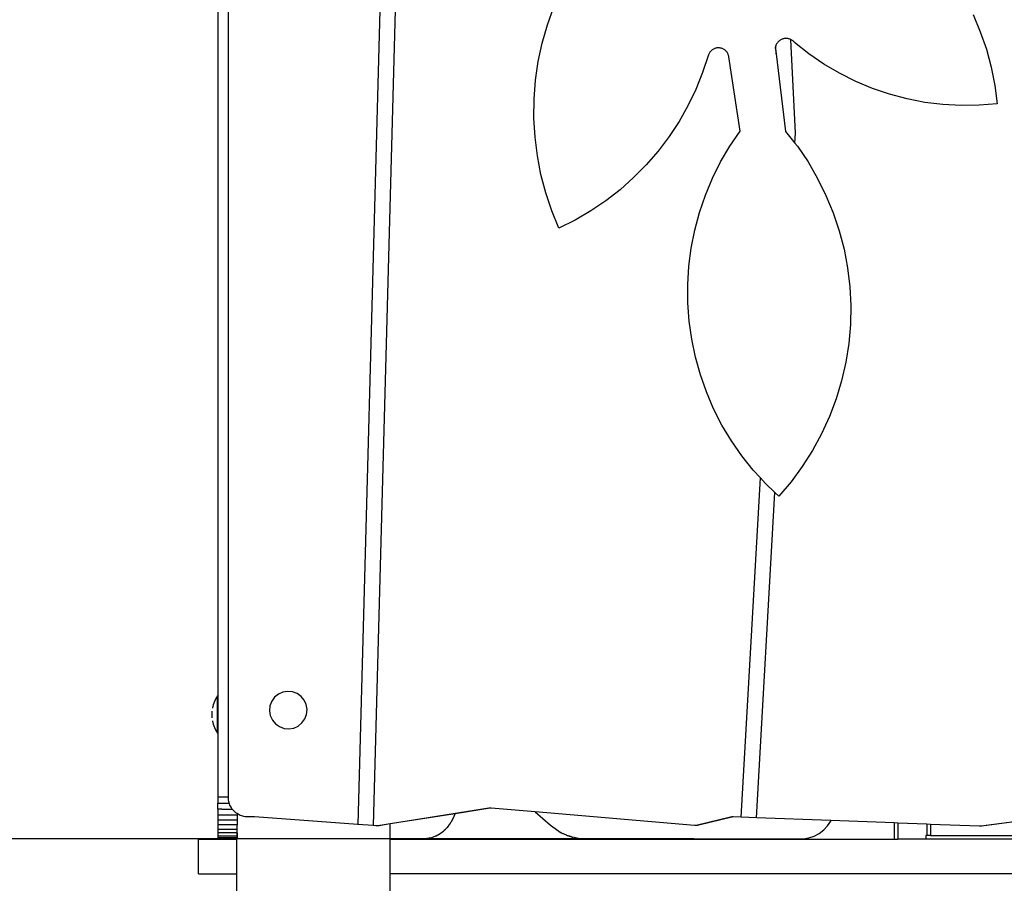
# Model space of a CAD drawing. Units: millimetres. Extents: x -5 to 212, y -5 to 302.
# Drawn here: x 69 to 79, y 219 to 227 of the extents above; entities that cross this region are included whole.
import ezdxf

# ---------------------------------------------------------------- set-up
doc = ezdxf.new("R2010")
doc.units = ezdxf.units.MM
doc.styles.add('SEACAD_Arial', font='arial.ttf')
doc.dimstyles.new('UNE', dxfattribs={"dimtxt": 2.4, "dimasz": 2.4, "dimexe": 1.2, "dimexo": 0, "dimgap": 1.2, "dimtad": 1, "dimdec": 0, "dimlfac": 100, "dimrnd": 10, "dimtxsty": 'SEACAD_Arial', "dimblk1": '_SE_FILLED', "dimblk2": '_SE_FILLED', "dimsah": 1, "dimcen": 1.2, "dimadec": 1, "dimazin": 0, "dimtfac": 1, "dimtdec": 0, "dimtmove": 0, "dimatfit": 3, "dimfxl": 1, "dimtolj": 1, "dimarcsym": 0})

# ---------------------------------------------------------------- blocks, each defined once
blk = doc.blocks.new('_SE_FILLED')
at = {"color": 0}
blk.add_line((0, 0), (-1, 0), dxfattribs=at)
blk.add_solid([(0, 0), (-1, -0.1665), (-1, 0.1665), (0, 0)], dxfattribs=at)
blk = doc.blocks.new('*D107')
at = {"color": 0, "lineweight": -2}
for p, q in [((72.1177, 247.7985), (33.2841, 247.7985)), ((34.4841, 245.3985), (34.4841, 189.7317)), ((72.8376, 187.3317), (33.2841, 187.3317))]:
    blk.add_line(p, q, dxfattribs=at)
at = {"layer": 'Defpoints', "color": 0}
for p in [(72.1177, 247.7985), (34.4841, 187.3317), (72.8376, 187.3317)]:
    blk.add_point(p, dxfattribs=at)
at = {"color": 0, "lineweight": -2, "xscale": 2.4, "yscale": 2.4, "zscale": 2.4}
for p, rotation in [((34.4841, 247.7985), 90), ((34.4841, 187.3317), 270)]:
    blk.add_blockref('_SE_FILLED', p, dxfattribs=dict(at, rotation=rotation))
at = {"color": 0, "insert": (32.0589, 217.5651), "char_height": 2.4, "attachment_point": 5, "rotation": 90, "style": 'SEACAD_Arial'}
blk.add_mtext('\\A1;3400', dxfattribs=at)
blk = doc.blocks.new('*D110')
at = {"color": 0, "lineweight": -2}
for p, q in [((75.687, 219.728), (39.1588, 219.728)), ((40.3588, 217.328), (40.3588, 189.7156)), ((75.6948, 187.3156), (39.1588, 187.3156))]:
    blk.add_line(p, q, dxfattribs=at)
at = {"layer": 'Defpoints', "color": 0}
for p in [(75.687, 219.728), (40.3588, 187.3156), (75.6948, 187.3156)]:
    blk.add_point(p, dxfattribs=at)
at = {"color": 0, "lineweight": -2, "xscale": 2.4, "yscale": 2.4, "zscale": 2.4}
for p, rotation in [((40.3588, 219.728), 90), ((40.3588, 187.3156), 270)]:
    blk.add_blockref('_SE_FILLED', p, dxfattribs=dict(at, rotation=rotation))
at = {"color": 0, "insert": (37.9336, 203.5218), "char_height": 2.4, "attachment_point": 5, "rotation": 90, "style": 'SEACAD_Arial'}
blk.add_mtext('\\A1;1800', dxfattribs=at)

msp = doc.modelspace()

# ---------------------------------------------------------------- linework, layer by layer
for p, q in [((71.3204, 220.1212), (71.3204, 233.4221)), ((71.2204, 231.3886), (71.2204, 221.0709)), ((72.9757, 230.7939), (72.6769, 219.8538)), ((72.8266, 230.6067), (72.5332, 219.8644)), ((74.313, 227.3633), (74.3725, 227.5306)), ((78.3093, 227.4595), (78.3767, 227.2989)), ((74.2647, 227.1924), (74.313, 227.3633)), ((78.3767, 227.2989), (78.4333, 227.1342)), ((74.2279, 227.0187), (74.2647, 227.1924)), ((76.4562, 227.165), (76.4539, 227.1584)), ((76.4583, 227.1715), (76.4562, 227.165)), ((76.4599, 227.0908), (76.4562, 227.165)), ((76.4611, 227.1778), (76.4583, 227.1715)), ((76.4643, 227.1839), (76.4611, 227.1778)), ((76.468, 227.1897), (76.4643, 227.1839)), ((76.472, 227.1953), (76.468, 227.1897)), ((76.4764, 227.2007), (76.472, 227.1953)), ((76.4811, 227.2057), (76.4764, 227.2007)), ((76.4862, 227.2104), (76.4811, 227.2057)), ((76.4915, 227.2147), (76.4862, 227.2104)), ((76.4972, 227.2187), (76.4915, 227.2147)), ((76.5031, 227.2223), (76.4972, 227.2187)), ((76.5092, 227.2255), (76.5031, 227.2223)), ((76.5155, 227.2283), (76.5092, 227.2255)), ((76.522, 227.2306), (76.5155, 227.2283)), ((76.5286, 227.2325), (76.522, 227.2306)), ((76.5354, 227.234), (76.5286, 227.2325)), ((76.5422, 227.235), (76.5354, 227.234)), ((76.5491, 227.2355), (76.5422, 227.235)), ((76.556, 227.2356), (76.5491, 227.2355)), ((76.5629, 227.2352), (76.556, 227.2356)), ((76.5697, 227.2344), (76.5629, 227.2352)), ((76.5765, 227.2331), (76.5697, 227.2344)), ((76.5832, 227.2314), (76.5765, 227.2331)), ((76.5897, 227.2292), (76.5832, 227.2314)), ((76.5961, 227.2266), (76.5897, 227.2292)), ((76.5974, 227.2259), (76.5961, 227.2266)), ((76.6405, 226.3472), (76.5974, 227.2259)), ((76.6023, 227.2235), (76.5974, 227.2259)), ((76.6083, 227.2201), (76.6023, 227.2235)), ((76.614, 227.2163), (76.6083, 227.2201)), ((76.6195, 227.212), (76.614, 227.2163)), ((76.6247, 227.2075), (76.6195, 227.212)), ((76.6295, 227.2026), (76.6247, 227.2075)), ((76.6341, 227.1974), (76.6295, 227.2026)), ((76.7676, 227.0917), (76.6341, 227.1974)), ((75.8262, 227.0829), (75.7707, 226.9153)), ((75.8286, 227.0889), (75.8262, 227.0829)), ((75.8314, 227.0947), (75.8286, 227.0889)), ((75.8347, 227.1004), (75.8314, 227.0947)), ((75.8382, 227.1058), (75.8347, 227.1004)), ((75.8422, 227.111), (75.8382, 227.1058)), ((75.8464, 227.1159), (75.8422, 227.111)), ((75.851, 227.1205), (75.8464, 227.1159)), ((75.8559, 227.1248), (75.851, 227.1205)), ((75.861, 227.1288), (75.8559, 227.1248)), ((75.8664, 227.1324), (75.861, 227.1288)), ((75.8721, 227.1357), (75.8664, 227.1324)), ((75.8779, 227.1386), (75.8721, 227.1357)), ((75.8839, 227.1411), (75.8779, 227.1386)), ((75.8901, 227.1432), (75.8839, 227.1411)), ((75.8963, 227.1448), (75.8901, 227.1432)), ((75.9027, 227.1461), (75.8963, 227.1448)), ((75.9092, 227.1469), (75.9027, 227.1461)), ((75.9157, 227.1474), (75.9092, 227.1469)), ((75.9222, 227.1473), (75.9157, 227.1474)), ((75.9286, 227.1469), (75.9222, 227.1473)), ((75.9351, 227.146), (75.9286, 227.1469)), ((75.9415, 227.1447), (75.9351, 227.146)), ((75.9477, 227.143), (75.9415, 227.1447)), ((75.9539, 227.1409), (75.9477, 227.143)), ((75.9599, 227.1384), (75.9539, 227.1409)), ((75.9657, 227.1355), (75.9599, 227.1384)), ((75.9713, 227.1322), (75.9657, 227.1355)), ((75.9767, 227.1286), (75.9713, 227.1322)), ((75.9818, 227.1246), (75.9767, 227.1286)), ((75.9867, 227.1202), (75.9818, 227.1246)), ((75.9912, 227.1156), (75.9867, 227.1202)), ((75.9955, 227.1107), (75.9912, 227.1156)), ((75.9994, 227.1055), (75.9955, 227.1107)), ((76.003, 227.1), (75.9994, 227.1055)), ((76.0062, 227.0944), (76.003, 227.1)), ((76.009, 227.0885), (76.0062, 227.0944)), ((76.0114, 227.0825), (76.009, 227.0885)), ((76.0134, 227.0763), (76.0114, 227.0825)), ((76.015, 227.07), (76.0134, 227.0763)), ((76.0162, 227.0636), (76.015, 227.07)), ((76.4539, 227.1584), (76.4524, 227.1517)), ((76.4524, 227.1517), (76.4599, 227.0908)), ((76.4599, 227.0908), (76.5496, 226.3637)), ((76.908, 226.9954), (76.7676, 227.0917)), ((78.4333, 227.1342), (78.4789, 226.9661)), ((74.2027, 226.8429), (74.2279, 227.0187)), ((76.1221, 226.3675), (76.0162, 227.0636)), ((77.0546, 226.9089), (76.908, 226.9954)), ((75.7707, 226.9153), (75.7068, 226.7578)), ((77.2069, 226.8326), (77.0546, 226.9089)), ((78.4789, 226.9661), (78.5131, 226.7953)), ((74.1892, 226.6658), (74.2027, 226.8429)), ((77.364, 226.7669), (77.2069, 226.8326)), ((78.5131, 226.7953), (78.5359, 226.6227)), ((75.7068, 226.7578), (75.6328, 226.6049)), ((77.5252, 226.7121), (77.364, 226.7669)), ((77.6897, 226.6685), (77.5252, 226.7121)), ((74.1875, 226.4882), (74.1892, 226.6658)), ((75.6328, 226.6049), (75.5488, 226.4571)), ((77.8569, 226.6362), (77.6897, 226.6685)), ((78.0259, 226.6154), (77.8569, 226.6362)), ((78.1959, 226.6062), (78.0259, 226.6154)), ((78.3662, 226.6086), (78.1959, 226.6062)), ((78.5359, 226.6227), (78.3662, 226.6086)), ((74.1976, 226.3109), (74.1875, 226.4882)), ((75.5488, 226.4571), (75.4554, 226.3151)), ((76.0258, 226.2256), (76.1221, 226.3675)), ((76.5496, 226.3637), (76.6353, 226.2546)), ((76.6353, 226.2546), (76.6405, 226.3472)), ((74.2194, 226.1347), (74.1976, 226.3109)), ((75.4554, 226.3151), (75.3528, 226.1796)), ((76.6353, 226.2546), (76.6594, 226.2239)), ((75.3528, 226.1796), (75.2416, 226.0511)), ((75.9391, 226.0775), (76.0258, 226.2256)), ((76.6594, 226.2239), (76.7594, 226.0768)), ((74.2529, 225.9603), (74.2194, 226.1347)), ((75.2416, 226.0511), (75.1222, 225.9301)), ((75.8626, 225.9239), (75.9391, 226.0775)), ((76.7594, 226.0768), (76.8492, 225.9232)), ((74.2979, 225.7885), (74.2529, 225.9603)), ((75.1222, 225.9301), (74.9952, 225.8172)), ((75.7964, 225.7656), (75.8626, 225.9239)), ((76.8492, 225.9232), (76.9282, 225.7639)), ((74.3542, 225.6201), (74.2979, 225.7885)), ((74.9952, 225.8172), (74.861, 225.7129)), ((74.861, 225.7129), (74.7203, 225.6177)), ((75.741, 225.6033), (75.7964, 225.7656)), ((76.9282, 225.7639), (76.9961, 225.5996)), ((74.4216, 225.4557), (74.3542, 225.6201)), ((74.7203, 225.6177), (74.5736, 225.5318)), ((75.6966, 225.4375), (75.741, 225.6033)), ((76.9961, 225.5996), (77.0526, 225.4309)), ((74.5736, 225.5318), (74.4216, 225.4557)), ((75.6633, 225.2692), (75.6966, 225.4375)), ((77.0526, 225.4309), (77.0974, 225.2588)), ((75.6413, 225.0991), (75.6633, 225.2692)), ((77.0974, 225.2588), (77.1304, 225.0841)), ((75.6307, 224.9278), (75.6413, 225.0991)), ((77.1304, 225.0841), (77.1513, 224.9075)), ((75.6316, 224.7563), (75.6307, 224.9278)), ((77.1513, 224.9075), (77.1601, 224.7298)), ((75.644, 224.5851), (75.6316, 224.7563)), ((77.1601, 224.7298), (77.1568, 224.552)), ((75.6678, 224.4152), (75.644, 224.5851)), ((77.1568, 224.552), (77.1412, 224.3749)), ((75.7028, 224.2473), (75.6678, 224.4152)), ((77.1412, 224.3749), (77.1136, 224.1992)), ((75.749, 224.082), (75.7028, 224.2473)), ((77.1136, 224.1992), (77.0741, 224.0258)), ((75.8061, 223.9202), (75.749, 224.082)), ((77.0741, 224.0258), (77.0228, 223.8555)), ((75.8739, 223.7626), (75.8061, 223.9202)), ((77.0228, 223.8555), (76.9599, 223.6892)), ((75.9521, 223.6099), (75.8739, 223.7626)), ((76.9599, 223.6892), (76.8858, 223.5275)), ((76.0403, 223.4628), (75.9521, 223.6099)), ((76.1381, 223.3218), (76.0403, 223.4628)), ((76.8858, 223.5275), (76.8008, 223.3713)), ((76.8008, 223.3713), (76.7054, 223.2212)), ((76.2452, 223.1877), (76.1381, 223.3218)), ((76.3127, 223.1138), (76.2452, 223.1877)), ((76.7054, 223.2212), (76.5999, 223.078)), ((76.1322, 219.9328), (76.3127, 223.1138)), ((76.3609, 223.0611), (76.3127, 223.1138)), ((76.4492, 222.9766), (76.3609, 223.0611)), ((76.5999, 223.078), (76.4848, 222.9424)), ((76.276, 219.9269), (76.4492, 222.9766)), ((76.4848, 222.9424), (76.4492, 222.9766)), ((71.2176, 221.0709), (71.2012, 221.0443)), ((71.2204, 221.0709), (71.2176, 221.0709)), ((71.2176, 220.7188), (71.2176, 221.0709)), ((71.2204, 221.0709), (71.2204, 220.7188)), ((71.788, 221.0855), (71.7525, 221.0563)), ((71.8299, 221.1045), (71.788, 221.0855)), ((71.8752, 221.112), (71.8299, 221.1045)), ((71.9209, 221.1075), (71.8752, 221.112)), ((71.9639, 221.0914), (71.9209, 221.1075)), ((72.0013, 221.0646), (71.9639, 221.0914)), ((72.0305, 221.0291), (72.0013, 221.0646)), ((71.1769, 220.987), (71.1692, 220.9568)), ((71.1876, 221.0163), (71.1769, 220.987)), ((71.2012, 221.0443), (71.1876, 221.0163)), ((71.7096, 220.976), (71.7051, 220.9302)), ((71.7258, 221.019), (71.7096, 220.976)), ((71.7525, 221.0563), (71.7258, 221.019)), ((72.0495, 220.9872), (72.0305, 221.0291)), ((72.057, 220.9419), (72.0495, 220.9872)), ((71.1645, 220.926), (71.1645, 220.8637)), ((71.1692, 220.9568), (71.1689, 220.9547)), ((71.7051, 220.9302), (71.7126, 220.8849)), ((71.7126, 220.8849), (71.7316, 220.843)), ((72.0363, 220.8532), (72.0525, 220.8962)), ((72.0525, 220.8962), (72.057, 220.9419)), ((71.1689, 220.8349), (71.1692, 220.8329)), ((71.1692, 220.8329), (71.1769, 220.8027)), ((71.1769, 220.8027), (71.1876, 220.7734)), ((71.7316, 220.843), (71.7608, 220.8075)), ((71.7608, 220.8075), (71.7981, 220.7808)), ((71.9322, 220.7676), (71.9741, 220.7866)), ((71.9741, 220.7866), (72.0096, 220.8158)), ((72.0096, 220.8158), (72.0363, 220.8532)), ((71.1876, 220.7734), (71.2012, 220.7454)), ((71.2012, 220.7454), (71.2176, 220.7188)), ((71.2204, 220.7188), (71.2176, 220.7188)), ((71.2204, 220.7188), (71.2204, 220.1212)), ((71.7981, 220.7808), (71.8411, 220.7646)), ((71.8411, 220.7646), (71.8869, 220.7601)), ((71.8869, 220.7601), (71.9322, 220.7676)), ((71.2204, 220.1212), (71.2204, 220.0642)), ((71.2204, 220.1212), (71.3204, 220.1212)), ((71.2204, 220.0642), (71.3274, 220.0642)), ((71.2204, 220.0083), (71.2204, 220.0642)), ((71.3204, 220.1029), (71.3204, 220.1212)), ((71.3216, 220.0912), (71.3204, 220.1029)), ((71.3235, 220.0796), (71.3216, 220.0912)), ((71.3262, 220.0681), (71.3235, 220.0796)), ((71.3274, 220.0642), (71.3262, 220.0681)), ((71.3296, 220.0568), (71.3274, 220.0642)), ((71.3337, 220.0458), (71.3296, 220.0568)), ((71.3386, 220.0351), (71.3337, 220.0458)), ((79.8483, 220.0433), (78.3851, 219.8478)), ((80.0584, 220.0699), (78.3897, 219.8475)), ((71.2564, 220.0081), (71.2204, 220.0083)), ((71.2204, 220.0083), (71.2204, 219.9547)), ((71.2204, 219.9547), (71.4004, 219.9547)), ((71.2204, 219.9547), (71.2204, 219.9047)), ((71.2564, 220.0081), (71.3551, 220.0081)), ((71.3442, 220.0247), (71.3386, 220.0351)), ((71.3504, 220.0147), (71.3442, 220.0247)), ((71.3551, 220.0081), (71.3504, 220.0147)), ((71.3572, 220.0051), (71.3551, 220.0081)), ((71.3647, 219.996), (71.3572, 220.0051)), ((71.3728, 219.9874), (71.3647, 219.996)), ((71.3814, 219.9794), (71.3728, 219.9874)), ((71.3905, 219.9719), (71.3814, 219.9794)), ((71.4, 219.965), (71.3905, 219.9719)), ((71.41, 219.9588), (71.4, 219.965)), ((71.4, 219.965), (71.4004, 219.9547)), ((71.4004, 219.9547), (71.4004, 219.9047)), ((71.4204, 219.9533), (71.41, 219.9588)), ((71.4311, 219.9484), (71.4204, 219.9533)), ((73.7645, 220.0159), (72.7226, 219.8515)), ((73.4474, 219.9643), (72.8376, 219.8681)), ((73.4368, 219.9398), (73.4474, 219.9643)), ((73.7768, 220.0163), (73.4474, 219.9643)), ((73.7717, 220.0167), (73.7645, 220.0159)), ((73.7789, 220.017), (73.7717, 220.0167)), ((73.7789, 220.017), (73.7768, 220.0163)), ((73.7861, 220.0167), (73.7789, 220.017)), ((74.1996, 219.9815), (73.7861, 220.0167)), ((74.1996, 219.9815), (74.3431, 219.8565)), ((75.6925, 219.8544), (74.1996, 219.9815)), ((71.4004, 219.9047), (71.2204, 219.9047)), ((71.2204, 219.9047), (71.2204, 219.8591)), ((71.4004, 219.8591), (71.2204, 219.8591)), ((71.2204, 219.8591), (71.2204, 219.8189)), ((71.4004, 219.9047), (71.4004, 219.8591)), ((71.4004, 219.8189), (71.4004, 219.8591)), ((71.4422, 219.9443), (71.4311, 219.9484)), ((71.4534, 219.9408), (71.4422, 219.9443)), ((71.4649, 219.9382), (71.4534, 219.9408)), ((71.4765, 219.9363), (71.4649, 219.9382)), ((71.4882, 219.9351), (71.4765, 219.9363)), ((71.5, 219.9347), (71.4882, 219.9351)), ((71.5123, 219.9351), (71.5, 219.9347)), ((71.5638, 219.9347), (71.5123, 219.9351)), ((72.5332, 219.8631), (71.5638, 219.9347)), ((72.5332, 219.8631), (72.5331, 219.8597)), ((72.6769, 219.8538), (72.5332, 219.8644)), ((72.5332, 219.8644), (72.5332, 219.8631)), ((72.6769, 219.8525), (72.5332, 219.8631)), ((72.8376, 219.8681), (72.7349, 219.8519)), ((72.8376, 219.7279), (72.8376, 219.8681)), ((73.3888, 219.8546), (73.3974, 219.8652)), ((73.3974, 219.8652), (73.4112, 219.8877)), ((73.4112, 219.8877), (73.4165, 219.8956)), ((73.4165, 219.8956), (73.4176, 219.8982)), ((73.4195, 219.9012), (73.4176, 219.8982)), ((73.4195, 219.9012), (73.4368, 219.9398)), ((76.0331, 219.9318), (75.7212, 219.8566)), ((76.0454, 219.9322), (75.7335, 219.857)), ((76.0392, 219.933), (76.0331, 219.9318)), ((76.0453, 219.9339), (76.0392, 219.933)), ((76.0514, 219.9343), (76.0453, 219.9339)), ((76.0515, 219.9335), (76.0454, 219.9322)), ((76.0576, 219.9342), (76.0514, 219.9343)), ((76.0576, 219.9342), (76.0515, 219.9335)), ((76.1322, 219.9314), (76.0576, 219.9342)), ((76.1322, 219.9328), (76.1322, 219.9314)), ((76.276, 219.9269), (76.1322, 219.9323)), ((76.276, 219.926), (76.1322, 219.9314)), ((76.2759, 219.9246), (76.276, 219.926)), ((76.276, 219.926), (76.276, 219.9269)), ((76.9747, 219.8997), (76.276, 219.926)), ((76.9433, 219.8512), (76.9728, 219.8956)), ((76.9728, 219.8956), (76.9747, 219.8997)), ((77.5674, 219.8773), (76.9747, 219.8997)), ((77.5674, 219.8773), (77.5674, 219.7244)), ((77.6033, 219.8759), (77.5674, 219.8773)), ((77.6033, 219.8759), (77.6033, 219.7278)), ((77.8733, 219.8658), (77.6033, 219.8759)), ((77.8733, 219.8658), (77.8733, 219.7602)), ((77.9093, 219.8644), (77.8733, 219.8658)), ((77.9093, 219.8644), (77.9093, 219.7607)), ((78.3698, 219.847), (77.9093, 219.8644)), ((71.2204, 219.8189), (71.4004, 219.8189)), ((71.2204, 219.8189), (71.2204, 219.785)), ((71.3979, 219.785), (71.2204, 219.785)), ((71.2204, 219.785), (71.2204, 219.7581)), ((71.3979, 219.7986), (71.3979, 219.785)), ((71.4004, 219.785), (71.3979, 219.785)), ((71.3979, 219.785), (71.3979, 219.7581)), ((71.4004, 219.785), (71.4004, 219.8189)), ((71.4004, 219.785), (71.4004, 219.7581)), ((72.6769, 219.8538), (72.6769, 219.8525)), ((72.7019, 219.8506), (72.6769, 219.8525)), ((72.7088, 219.8504), (72.7019, 219.8506)), ((72.7157, 219.8507), (72.7088, 219.8504)), ((72.7226, 219.8515), (72.7157, 219.8507)), ((72.7211, 219.8508), (72.7157, 219.8507)), ((72.728, 219.8511), (72.7211, 219.8508)), ((72.7349, 219.8519), (72.728, 219.8511)), ((73.2691, 219.7578), (73.306, 219.7784)), ((73.306, 219.7784), (73.3081, 219.7795)), ((73.3081, 219.7795), (73.3402, 219.8032)), ((73.3459, 219.8086), (73.3402, 219.8032)), ((73.3459, 219.8086), (73.3574, 219.8195)), ((73.3459, 219.8086), (73.3504, 219.8121)), ((73.3504, 219.8121), (73.3574, 219.8195)), ((73.3574, 219.8195), (73.3708, 219.8324)), ((73.3818, 219.846), (73.3708, 219.8324)), ((73.3818, 219.846), (73.3888, 219.8546)), ((73.3818, 219.846), (73.3869, 219.8512)), ((73.3869, 219.8512), (73.3888, 219.8546)), ((74.3431, 219.8565), (74.443, 219.7856)), ((74.4784, 219.7693), (74.443, 219.7856)), ((74.443, 219.7856), (74.4885, 219.7655)), ((74.4885, 219.7655), (74.4784, 219.7693)), ((75.6997, 219.854), (75.6925, 219.8544)), ((75.7069, 219.8543), (75.6997, 219.854)), ((75.712, 219.8545), (75.7069, 219.8543)), ((75.7141, 219.8551), (75.712, 219.8545)), ((75.7192, 219.8547), (75.712, 219.8545)), ((75.7212, 219.8566), (75.7141, 219.8551)), ((75.7264, 219.8556), (75.7192, 219.8547)), ((75.7335, 219.857), (75.7264, 219.8556)), ((76.8174, 219.7542), (76.8645, 219.7795)), ((76.8645, 219.7795), (76.9068, 219.8121)), ((76.9068, 219.8121), (76.9433, 219.8512)), ((78.3774, 219.8471), (78.3698, 219.847)), ((78.382, 219.8475), (78.3774, 219.8471)), ((78.3851, 219.8478), (78.382, 219.8475)), ((78.3897, 219.8475), (78.3851, 219.8478)), ((71.038, 219.4005), (71.038, 219.7244)), ((71.038, 219.7244), (71.3979, 219.7244)), ((71.2204, 219.7581), (71.3979, 219.7581)), ((71.2204, 219.7581), (71.2204, 219.7387)), ((71.2564, 219.7387), (71.2204, 219.7387)), ((71.2204, 219.7387), (71.2204, 219.737)), ((71.2204, 219.737), (71.2564, 219.738)), ((71.2204, 219.737), (71.2204, 219.7361)), ((71.2285, 219.7365), (71.2204, 219.737)), ((71.2204, 219.7361), (71.2285, 219.7365)), ((71.2204, 219.7305), (71.2204, 219.7361)), ((71.2204, 219.7361), (71.2564, 219.7305)), ((71.2204, 219.7361), (71.2409, 219.7359)), ((71.2204, 219.7305), (71.2564, 219.7305)), ((71.2204, 219.728), (71.2204, 219.7305)), ((71.2564, 219.728), (71.2204, 219.728)), ((71.2204, 219.7272), (71.2204, 219.728)), ((71.2204, 219.7272), (71.2564, 219.7275)), ((71.2285, 219.7365), (71.2312, 219.7367)), ((71.2312, 219.7367), (71.2365, 219.737)), ((71.2312, 219.7367), (71.2409, 219.7359)), ((71.2365, 219.737), (71.2564, 219.738)), ((71.2564, 219.737), (71.2365, 219.737)), ((71.2365, 219.737), (71.2765, 219.7355)), ((71.2409, 219.7359), (71.2564, 219.7357)), ((71.2409, 219.7359), (71.2564, 219.735)), ((71.2564, 219.738), (71.2564, 219.7387)), ((71.268, 219.7387), (71.2564, 219.7387)), ((71.2564, 219.738), (71.268, 219.7387)), ((71.2564, 219.737), (71.2564, 219.738)), ((71.2564, 219.7357), (71.2564, 219.737)), ((71.3979, 219.737), (71.2564, 219.737)), ((71.2564, 219.735), (71.2564, 219.7357)), ((71.2564, 219.7357), (71.2765, 219.7355)), ((71.2564, 219.7305), (71.2564, 219.735)), ((71.2564, 219.735), (71.3143, 219.732)), ((71.3143, 219.732), (71.2564, 219.7305)), ((71.2564, 219.7305), (71.2564, 219.729)), ((71.3787, 219.7286), (71.2564, 219.7305)), ((71.2564, 219.729), (71.2564, 219.728)), ((71.3787, 219.7286), (71.2564, 219.729)), ((71.2564, 219.7275), (71.2564, 219.728)), ((71.3068, 219.7277), (71.2564, 219.728)), ((71.3068, 219.7277), (71.2564, 219.7275)), ((71.268, 219.7387), (71.3979, 219.7387)), ((71.2765, 219.7355), (71.3632, 219.7332)), ((71.2765, 219.7355), (71.3979, 219.7342)), ((71.3787, 219.7286), (71.3068, 219.7277)), ((71.3979, 219.7274), (71.3068, 219.7277)), ((71.3632, 219.7332), (71.3143, 219.732)), ((71.3143, 219.732), (71.3787, 219.7286)), ((71.3979, 219.7342), (71.3632, 219.7332)), ((71.3632, 219.7332), (71.3979, 219.7323)), ((71.3866, 219.7281), (71.3787, 219.7286)), ((71.3979, 219.7282), (71.3866, 219.7281)), ((71.3866, 219.7281), (71.3979, 219.7274)), ((71.3979, 219.7581), (71.4004, 219.7581)), ((71.3979, 219.7581), (71.3979, 219.7387)), ((71.3979, 219.737), (71.3979, 219.7387)), ((71.4004, 219.7387), (71.3979, 219.7387)), ((71.4004, 219.737), (71.3979, 219.737)), ((71.3979, 219.7342), (71.3979, 219.737)), ((71.3979, 219.7323), (71.3979, 219.7342)), ((71.4004, 219.7341), (71.3979, 219.7342)), ((71.3979, 219.7282), (71.3979, 219.7323)), ((71.3979, 219.7323), (71.4004, 219.7322)), ((71.3979, 219.7274), (71.3979, 219.7282)), ((71.4004, 219.7282), (71.3979, 219.7282)), ((71.3979, 219.7244), (71.3979, 219.7274)), ((71.4004, 219.7274), (71.3979, 219.7274)), ((71.3979, 219.7244), (71.4023, 219.7244)), ((71.3979, 219.4005), (71.3979, 219.7244)), ((71.4004, 219.7581), (71.4004, 219.7387)), ((71.4004, 219.737), (71.4004, 219.7387)), ((71.4004, 219.737), (71.4004, 219.7341)), ((71.4004, 219.7341), (71.4004, 219.7322)), ((71.4004, 219.7322), (71.4004, 219.7282)), ((71.4004, 219.7282), (71.4004, 219.7274)), ((72.8332, 219.7279), (72.8376, 219.7279)), ((72.8332, 219.7244), (72.8376, 219.7244)), ((72.8376, 219.7279), (73.1044, 219.728)), ((72.8376, 219.7244), (72.8376, 219.7279)), ((72.8376, 219.4005), (72.8376, 219.7244)), ((72.8376, 219.7244), (77.5674, 219.7244)), ((73.1044, 219.728), (73.1516, 219.7281)), ((73.1044, 219.728), (73.1467, 219.7274)), ((73.1467, 219.7274), (73.1516, 219.7281)), ((73.1516, 219.7281), (73.1531, 219.7281)), ((73.1741, 219.7315), (73.1531, 219.7281)), ((73.1531, 219.7281), (73.1681, 219.7299)), ((73.1531, 219.7281), (73.1578, 219.7281)), ((73.1578, 219.7281), (73.1681, 219.7299)), ((73.1681, 219.7299), (73.1887, 219.7322)), ((73.1681, 219.7299), (73.1795, 219.7318)), ((73.2034, 219.7359), (73.1887, 219.7322)), ((73.2034, 219.7359), (73.2181, 219.7395)), ((73.2105, 219.737), (73.2034, 219.7359)), ((73.2105, 219.737), (73.2181, 219.7395)), ((73.2181, 219.7395), (73.2297, 219.7424)), ((73.2297, 219.7424), (73.2514, 219.7509)), ((73.2514, 219.7509), (73.2611, 219.7542)), ((73.2611, 219.7542), (73.2644, 219.756)), ((73.2644, 219.756), (73.2691, 219.7578)), ((74.4885, 219.7655), (74.4941, 219.763)), ((74.4941, 219.763), (74.5004, 219.761)), ((74.5004, 219.761), (74.5011, 219.7607)), ((74.5011, 219.7607), (74.5149, 219.7555)), ((74.5011, 219.7607), (74.541, 219.7478)), ((74.541, 219.7478), (74.5149, 219.7555)), ((74.541, 219.7478), (74.5472, 219.7458)), ((74.5472, 219.7458), (74.5499, 219.7452)), ((74.5499, 219.7452), (74.5523, 219.7444)), ((74.5904, 219.7361), (74.5523, 219.7444)), ((74.5904, 219.7361), (74.5974, 219.7351)), ((74.5974, 219.7351), (74.6018, 219.7341)), ((74.6018, 219.7341), (74.6097, 219.7333)), ((74.6097, 219.7333), (74.6289, 219.7305)), ((74.6097, 219.7333), (74.6311, 219.731)), ((74.6311, 219.731), (74.6289, 219.7305)), ((74.6289, 219.7305), (74.6457, 219.729)), ((74.6311, 219.731), (74.6457, 219.729)), ((74.6561, 219.7283), (74.6457, 219.729)), ((74.6573, 219.7282), (74.6561, 219.7283)), ((74.6573, 219.7282), (74.6583, 219.7282)), ((74.6626, 219.7279), (74.6583, 219.7282)), ((74.6626, 219.7279), (74.7131, 219.728)), ((74.6626, 219.7279), (74.6794, 219.7274)), ((74.6794, 219.7274), (74.6963, 219.7275)), ((74.6963, 219.7275), (74.7131, 219.728)), ((74.7131, 219.728), (76.6608, 219.728)), ((76.6608, 219.728), (76.7142, 219.7281)), ((76.7142, 219.7281), (76.7669, 219.737)), ((76.7669, 219.737), (76.8174, 219.7542)), ((77.5674, 219.7244), (77.6033, 219.7244)), ((77.6033, 219.7278), (77.6033, 219.7244)), ((77.6033, 219.7278), (77.8648, 219.7278)), ((77.8648, 219.7244), (77.6033, 219.7244)), ((77.8688, 219.7602), (77.8648, 219.7602)), ((77.8648, 219.7602), (77.8648, 219.7278)), ((77.8648, 219.7278), (77.8648, 219.7244)), ((77.8648, 219.7278), (77.8688, 219.7278)), ((86.503, 219.7244), (77.8648, 219.7244)), ((77.8733, 219.7602), (77.8688, 219.7602)), ((77.9093, 219.7601), (77.8733, 219.7602)), ((77.9093, 219.7607), (86.503, 219.7607)), ((77.9093, 219.7607), (77.9093, 219.7601)), ((77.9093, 219.7601), (86.4872, 219.7602)), ((71.038, 219.4005), (71.3979, 219.4005)), ((71.3979, 219.4005), (71.4023, 219.4005)), ((71.3979, 217.2048), (71.3979, 219.4005)), ((72.8332, 219.4005), (72.8376, 219.4005)), ((72.8376, 218.8606), (72.8376, 219.4005)), ((91.3736, 219.4005), (72.8376, 219.4005))]:
    msp.add_line(p, q)

# ---------------------------------------------------------------- dimensions: what is measured, and where the dimension line sits
for base, p1, p2, text, picture, middle in [((34.4841, 187.3317), (72.1177, 247.7985), (72.8376, 187.3317), '3400', '*D107', (32.0589, 217.5651)), ((40.3588, 187.3156), (75.687, 219.728), (75.6948, 187.3156), '1800', '*D110', (37.9336, 203.5218))]:
    dim = msp.add_linear_dim(base=base, p1=p1, p2=p2, angle=90, text=text, dimstyle='UNE')
    dim.commit()
    dim.dimension.update_dxf_attribs({"geometry": picture, "text_midpoint": middle})

doc.saveas('drawing.dxf')
